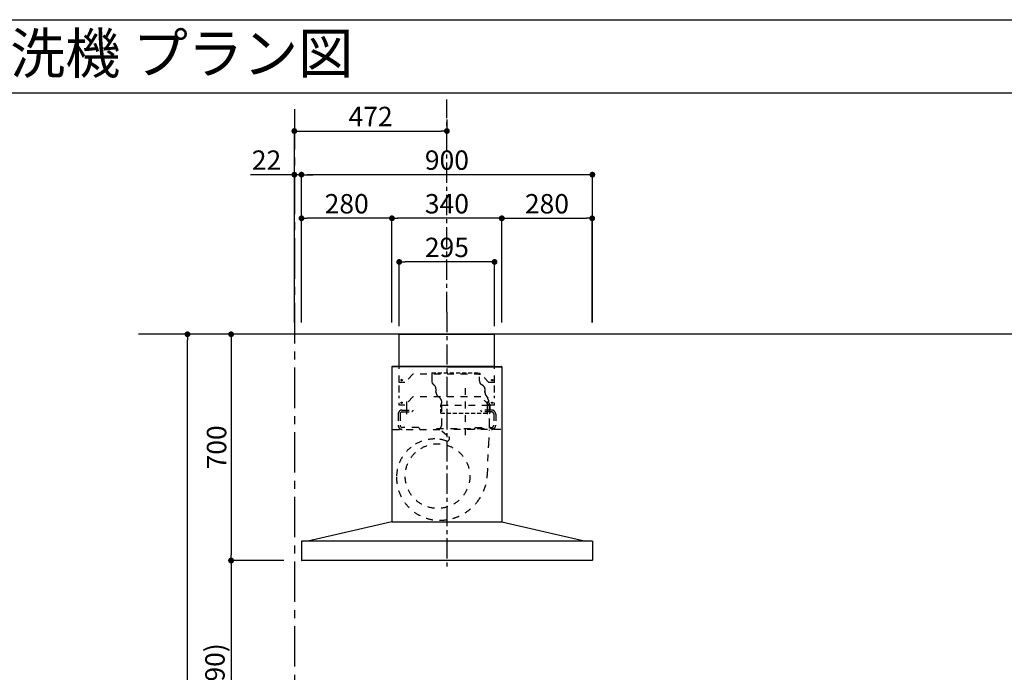
# Model space of a CAD drawing. Extents: x 28111 to 54233, y -32850 to -24450.
# Drawn here: x 33233 to 36280, y -26470 to -24450 of the extents above; entities that cross this region are included whole.
import ezdxf
from ezdxf.enums import TextEntityAlignment as Align

# ---------------------------------------------------------------- set-up
doc = ezdxf.new("R2010")
doc.units = 0
doc.header["$LTSCALE"] = 50
doc.header["$MEASUREMENT"] = 0
for name, pattern in [('CENTER', [2, 1.25, -0.25, 0.25, -0.25]), ('HIDDEN', [0.375, 0.25, -0.125]), ('STYLE_03', [0.416641, 0.208282, -0.208359])]:
    doc.linetypes.add(name, pattern=pattern)
doc.layers.get('0').update_dxf_attribs({"linetype": 'CONTINUOUS'})
for name, color, linetype in [('111-壁仕上', 3, 'CONTINUOUS'), ('150-機器', 8, 'CONTINUOUS'), ('160-文字', 254, 'CONTINUOUS'), ('166-寸法B', 11, 'CONTINUOUS'), ('180-補助', 161, 'CONTINUOUS'), ('190-図面外枠', 5, 'CONTINUOUS')]:
    doc.layers.add(name, color=color, linetype=linetype)
doc.styles.add('KH001', font='txt')
doc.dimstyles.new('KH1xx030', dxfattribs={"dimscale": 30, "dimtxt": 2, "dimasz": 0.6, "dimexe": 0.3, "dimexo": 1.2, "dimgap": 0.5, "dimtad": 3, "dimdec": 1, "dimdsep": 46, "dimlunit": 6, "dimtxsty": 'KH001', "dimblk": 'DOT', "dimcen": 1, "dimdle": 1, "dimclrd": 256, "dimclre": 256, "dimclrt": 256, "dimadec": 0, "dimazin": 0, "dimtfac": 1, "dimtdec": 1, "dimtix": 1, "dimtmove": 2, "dimatfit": 3, "dimldrblk": 'CLOSEDBLANK', "dimfxl": 1, "dimtolj": 1, "dimtzin": 0, "dimlwd": -1, "dimlwe": -1, "dimarcsym": 0})

# ---------------------------------------------------------------- blocks, each defined once
blk = doc.blocks.new('_Dot')
at = {"color": 0, "linetype": 'ByBlock', "lineweight": -2}
blk.add_line((-0.5, 0), (-1, 0), dxfattribs=at)
at = {"color": 0, "linetype": 'ByBlock', "const_width": 0.5}
blk.add_lwpolyline([(-0.25, 0, 1), (0.25, 0, 1)], format="xyb", close=True, dxfattribs=at)
blk = doc.blocks.new('*D84')
at = {"layer": '166-寸法B', "transparency": 16777216}
for p, q in [((34050.6, -25423.6), (33878.6, -25423.6)), ((33887.6, -25441.6), (33887.6, -26105.6)), ((34050.6, -26123.6), (33878.6, -26123.6))]:
    blk.add_line(p, q, dxfattribs=at)
at = {"layer": '166-寸法B', "transparency": 16777216, "xscale": 18, "yscale": 18, "zscale": 18}
for p, rotation in [((33887.6, -25423.6), 90), ((33887.6, -26123.6), 270)]:
    blk.add_blockref('_Dot', p, dxfattribs=dict(at, rotation=rotation))
at = {"layer": '166-寸法B', "transparency": 16777216, "insert": (33842.6, -25773.6), "char_height": 60, "attachment_point": 5, "rotation": 90, "style": 'KH001'}
blk.add_mtext('\\A1;700', dxfattribs=at)
blk = doc.blocks.new('_ClosedBlank')
at = {"color": 0, "linetype": 'ByBlock', "lineweight": -2}
for p, q in [((-1, 0.17), (0, 0)), ((-1, 0.17), (-1, -0.17)), ((0, 0), (-1, -0.17))]:
    blk.add_line(p, q, dxfattribs=at)
blk = doc.blocks.new('*D85')
at = {"layer": '166-寸法B', "transparency": 16777216}
for p, q in [((34050.8, -26123.6), (33878.6, -26123.6)), ((33887.6, -26141.6), (33887.6, -26945.6)), ((34048.6, -26963.6), (33878.6, -26963.6))]:
    blk.add_line(p, q, dxfattribs=at)
at = {"layer": '166-寸法B', "transparency": 16777216, "xscale": 18, "yscale": 18, "zscale": 18}
for p, rotation in [((33887.6, -26123.6), 90), ((33887.6, -26963.6), 270)]:
    blk.add_blockref('_Dot', p, dxfattribs=dict(at, rotation=rotation))
at = {"layer": '166-寸法B', "transparency": 16777216, "insert": (33837.5, -26543.6), "char_height": 60, "attachment_point": 5, "rotation": 90, "style": 'KH001'}
blk.add_mtext('\\A1;840(790)', dxfattribs=at)
blk = doc.blocks.new('*D87')
at = {"layer": '166-寸法B', "transparency": 16777216}
for p, q in [((34050.6, -25423.6), (33743.6, -25423.6)), ((33752.6, -27805.6), (33752.6, -25441.6)), ((34070.6, -27823.6), (33743.6, -27823.6))]:
    blk.add_line(p, q, dxfattribs=at)
at = {"layer": '166-寸法B', "transparency": 16777216, "xscale": 18, "yscale": 18, "zscale": 18}
for p, rotation in [((33752.6, -25423.6), 90), ((33752.6, -27823.6), 270)]:
    blk.add_blockref('_Dot', p, dxfattribs=dict(at, rotation=rotation))
at = {"layer": '166-寸法B', "transparency": 16777216, "insert": (33703.8, -26623.6), "char_height": 60, "attachment_point": 5, "rotation": 90, "style": 'KH001'}
blk.add_mtext('\\A1;2,400', dxfattribs=at)
blk = doc.blocks.new('*D183')
at = {"layer": '166-寸法B', "transparency": 16777216}
for p, q in [((34105.2, -25387.6), (34105.2, -24920.9)), ((34987.2, -24929.9), (34123.2, -24929.9)), ((35005.2, -25387.6), (35005.2, -24920.9))]:
    blk.add_line(p, q, dxfattribs=at)
at = {"layer": '166-寸法B', "transparency": 16777216, "xscale": 18, "yscale": 18, "zscale": 18, "rotation": 180}
blk.add_blockref('_Dot', (34105.2, -24929.9), dxfattribs=at)
at = {"layer": '166-寸法B', "transparency": 16777216, "xscale": 18, "yscale": 18, "zscale": 18}
blk.add_blockref('_Dot', (35005.2, -24929.9), dxfattribs=at)
at = {"layer": '166-寸法B', "transparency": 16777216, "insert": (34555.2, -24884.9), "char_height": 60, "attachment_point": 5, "style": 'KH001'}
blk.add_mtext('\\A1;900', dxfattribs=at)
blk = doc.blocks.new('*D184')
at = {"layer": '166-寸法B', "transparency": 16777216}
for p, q in [((34385.2, -25387.6), (34385.2, -25055.9)), ((34707.2, -25064.9), (34403.2, -25064.9)), ((34725.2, -25387.6), (34725.2, -25055.9))]:
    blk.add_line(p, q, dxfattribs=at)
at = {"layer": '166-寸法B', "transparency": 16777216, "xscale": 18, "yscale": 18, "zscale": 18, "rotation": 180}
blk.add_blockref('_Dot', (34385.2, -25064.9), dxfattribs=at)
at = {"layer": '166-寸法B', "transparency": 16777216, "xscale": 18, "yscale": 18, "zscale": 18}
blk.add_blockref('_Dot', (34725.2, -25064.9), dxfattribs=at)
at = {"layer": '166-寸法B', "transparency": 16777216, "insert": (34555.2, -25019.9), "char_height": 60, "attachment_point": 5, "style": 'KH001'}
blk.add_mtext('\\A1;340', dxfattribs=at)
blk = doc.blocks.new('*D185')
at = {"layer": '166-寸法B', "transparency": 16777216}
for p, q in [((34105.2, -25387.6), (34105.2, -25055.9)), ((34367.2, -25064.9), (34123.2, -25064.9)), ((34385.2, -25387.6), (34385.2, -25055.9))]:
    blk.add_line(p, q, dxfattribs=at)
at = {"layer": '166-寸法B', "transparency": 16777216, "xscale": 18, "yscale": 18, "zscale": 18, "rotation": 180}
blk.add_blockref('_Dot', (34105.2, -25064.9), dxfattribs=at)
at = {"layer": '166-寸法B', "transparency": 16777216, "xscale": 18, "yscale": 18, "zscale": 18}
blk.add_blockref('_Dot', (34385.2, -25064.9), dxfattribs=at)
at = {"layer": '166-寸法B', "transparency": 16777216, "insert": (34245.2, -25019.9), "char_height": 60, "attachment_point": 5, "style": 'KH001'}
blk.add_mtext('\\A1;280', dxfattribs=at)
blk = doc.blocks.new('*D186')
at = {"layer": '166-寸法B', "transparency": 16777216}
for p, q in [((34724.7, -25387.6), (34724.7, -25055.9)), ((34742.7, -25064.9), (34986.7, -25064.9)), ((35004.7, -25387.6), (35004.7, -25055.9))]:
    blk.add_line(p, q, dxfattribs=at)
at = {"layer": '166-寸法B', "transparency": 16777216, "xscale": 18, "yscale": 18, "zscale": 18, "rotation": 180}
blk.add_blockref('_Dot', (34724.7, -25064.9), dxfattribs=at)
at = {"layer": '166-寸法B', "transparency": 16777216, "xscale": 18, "yscale": 18, "zscale": 18}
blk.add_blockref('_Dot', (35004.7, -25064.9), dxfattribs=at)
at = {"layer": '166-寸法B', "transparency": 16777216, "insert": (34864.7, -25019.9), "char_height": 60, "attachment_point": 5, "style": 'KH001'}
blk.add_mtext('\\A1;280', dxfattribs=at)
blk = doc.blocks.new('*D187')
at = {"layer": '166-寸法B', "transparency": 16777216}
for p, q in [((34407.7, -25398.6), (34407.7, -25190.9)), ((34702.7, -25398.6), (34702.7, -25190.9)), ((34684.7, -25199.9), (34425.7, -25199.9))]:
    blk.add_line(p, q, dxfattribs=at)
at = {"layer": '166-寸法B', "transparency": 16777216, "xscale": 18, "yscale": 18, "zscale": 18, "rotation": 180}
blk.add_blockref('_Dot', (34407.7, -25199.9), dxfattribs=at)
at = {"layer": '166-寸法B', "transparency": 16777216, "xscale": 18, "yscale": 18, "zscale": 18}
blk.add_blockref('_Dot', (34702.7, -25199.9), dxfattribs=at)
at = {"layer": '166-寸法B', "transparency": 16777216, "insert": (34555.2, -25154.9), "char_height": 60, "attachment_point": 5, "style": 'KH001'}
blk.add_mtext('\\A1;295', dxfattribs=at)
blk = doc.blocks.new('*D188')
at = {"layer": '166-寸法B', "transparency": 16777216}
for p, q in [((34555.2, -24758.9), (34555.2, -24785.9)), ((34083.2, -25387.6), (34083.2, -24785.9)), ((34101.2, -24794.9), (34537.2, -24794.9))]:
    blk.add_line(p, q, dxfattribs=at)
at = {"layer": '166-寸法B', "transparency": 16777216, "xscale": 18, "yscale": 18, "zscale": 18, "rotation": 180}
blk.add_blockref('_Dot', (34083.2, -24794.9), dxfattribs=at)
at = {"layer": '166-寸法B', "transparency": 16777216, "xscale": 18, "yscale": 18, "zscale": 18}
blk.add_blockref('_Dot', (34555.2, -24794.9), dxfattribs=at)
at = {"layer": '166-寸法B', "transparency": 16777216, "insert": (34319.2, -24749.9), "char_height": 60, "attachment_point": 5, "style": 'KH001'}
blk.add_mtext('\\A1;472', dxfattribs=at)
blk = doc.blocks.new('*D189')
at = {"layer": '166-寸法B', "transparency": 16777216}
for p, q in [((34065.2, -24929.9), (33947.1, -24929.9)), ((34083.2, -25387.6), (34083.2, -24920.9)), ((34105.2, -24929.9), (34083.2, -24929.9)), ((34105.2, -25387.6), (34105.2, -24920.9)), ((34123.2, -24929.9), (34141.2, -24929.9))]:
    blk.add_line(p, q, dxfattribs=at)
at = {"layer": '166-寸法B', "transparency": 16777216, "xscale": 18, "yscale": 18, "zscale": 18}
blk.add_blockref('_Dot', (34083.2, -24929.9), dxfattribs=at)
at = {"layer": '166-寸法B', "transparency": 16777216, "xscale": 18, "yscale": 18, "zscale": 18, "rotation": 180}
blk.add_blockref('_Dot', (34105.2, -24929.9), dxfattribs=at)
at = {"layer": '166-寸法B', "transparency": 16777216, "insert": (33997.1, -24884.9), "char_height": 60, "attachment_point": 5, "style": 'KH001'}
blk.add_mtext('\\A1;22', dxfattribs=at)

msp = doc.modelspace()

# ---------------------------------------------------------------- linework, layer by layer
at = {"layer": '111-壁仕上', "color": 253, "linetype": 'CENTER', "ltscale": 2}
msp.add_line((34083.16, -24726.84), (34083.16, -28437.21), dxfattribs=at)
at = {"layer": '111-壁仕上', "ltscale": 2}
msp.add_line((37923.4, -25423.57), (33600.6, -25423.57), dxfattribs=at)
at = {"layer": '150-機器', "color": 161, "linetype": 'CENTER'}
msp.add_line((34555.16, -25354.86), (34555.16, -26152.14), dxfattribs=at)
at = {"layer": '150-機器', "color": 6, "linetype": 'Continuous'}
for p, q in [((34407.66, -25423.57), (34702.66, -25423.57)), ((34407.66, -25523.57), (34407.66, -25423.57)), ((34702.66, -25523.57), (34702.66, -25423.57)), ((34385.76, -25524.17), (34385.16, -25524.17)), ((34385.16, -25524.17), (34385.16, -26002.97)), ((34555.16, -25523.57), (34385.76, -25523.57)), ((34386.16, -25524.17), (34385.76, -25524.17)), ((34555.16, -25523.57), (34386.16, -25523.57)), ((34386.16, -25523.57), (34386.16, -25524.17)), ((34555.16, -25524.17), (34386.96, -25524.17)), ((34702.66, -25523.57), (34407.66, -25523.57)), ((34407.66, -25527.57), (34407.66, -25523.57)), ((34555.16, -25523.57), (34724.16, -25523.57)), ((34555.16, -25523.57), (34724.56, -25523.57)), ((34555.16, -25524.17), (34723.36, -25524.17)), ((34702.66, -25527.57), (34702.66, -25523.57)), ((34724.16, -25523.57), (34724.16, -25524.17)), ((34724.16, -25524.17), (34724.56, -25524.17)), ((34724.56, -25524.17), (34725.16, -25524.17)), ((34725.16, -25524.17), (34725.16, -26002.97)), ((34385.16, -25528.17), (34385.16, -26002.97)), ((34725.16, -25528.17), (34725.16, -26002.97)), ((34385.16, -26003.57), (34125.16, -26063.57)), ((34385.16, -26003.57), (34725.16, -26003.57)), ((34725.16, -26003.57), (34985.16, -26063.57)), ((34105.16, -26064.17), (34105.16, -26121.97)), ((35004.56, -26063.57), (34105.76, -26063.57)), ((35005.16, -26064.17), (35005.16, -26122.97)), ((35004.56, -26123.57), (34106.76, -26123.57))]:
    msp.add_line(p, q, dxfattribs=at)
at = {"layer": '150-機器', "color": 161, "linetype": 'STYLE_03', "ltscale": 2}
for p, q in [((34702.66, -25523.57), (34407.66, -25523.57)), ((34407.66, -25572.57), (34407.66, -25527.57)), ((34702.66, -25572.57), (34702.66, -25527.57)), ((34450.16, -25547.57), (34425.16, -25572.57)), ((34660.16, -25547.57), (34450.16, -25547.57)), ((34685.16, -25572.57), (34660.16, -25547.57)), ((34425.16, -25572.57), (34407.66, -25572.57)), ((34407.66, -25603.32), (34407.66, -25581.3)), ((34702.66, -25572.57), (34685.16, -25572.57)), ((34702.66, -25603.32), (34702.66, -25581.3)), ((34407.66, -25621.53), (34407.66, -25613.9)), ((34450.16, -25617.57), (34425.16, -25642.57)), ((34660.16, -25617.57), (34450.16, -25617.57)), ((34612.16, -25590.52), (34612.16, -25750.36)), ((34685.16, -25642.57), (34660.16, -25617.57)), ((34702.66, -25621.53), (34702.66, -25613.9)), ((34407.66, -25642.57), (34407.66, -25635.63)), ((34425.16, -25642.57), (34407.66, -25642.57)), ((34430.16, -25631.85), (34430.16, -25671.42)), ((34538.36, -25642.97), (34538.36, -25705.97)), ((34538.36, -25642.97), (34685.96, -25642.97)), ((34680.16, -25631.85), (34680.16, -25670.63)), ((34702.66, -25642.57), (34685.16, -25642.57)), ((34685.96, -25642.97), (34685.96, -25705.97)), ((34702.66, -25642.57), (34702.66, -25635.63)), ((34404.16, -25670.97), (34404.16, -25704.97)), ((34410.16, -25670.97), (34410.16, -25704.97)), ((34417.16, -25657.97), (34450.16, -25657.97)), ((34417.16, -25663.97), (34447.16, -25663.97)), ((34430.16, -25649.7), (34430.16, -25674.23)), ((34450.16, -25660.97), (34447.16, -25663.97)), ((34450.16, -25657.97), (34450.16, -25660.97)), ((34660.16, -25657.97), (34660.16, -25660.97)), ((34693.16, -25657.97), (34660.16, -25657.97)), ((34660.16, -25660.97), (34663.16, -25663.97)), ((34693.16, -25663.97), (34663.16, -25663.97)), ((34680.16, -25649.7), (34680.16, -25674.23)), ((34700.16, -25670.97), (34700.16, -25704.97)), ((34706.16, -25670.97), (34706.16, -25704.97)), ((34387.96, -25717.97), (34555.16, -25717.97)), ((34467.16, -25711.97), (34417.16, -25711.97)), ((34467.16, -25711.97), (34470.16, -25714.97)), ((34470.16, -25714.97), (34470.16, -25717.97)), ((34524.16, -25717.37), (34524.16, -25714.97)), ((34524.16, -25714.97), (34700.16, -25714.97)), ((34539.24, -25722.31), (34560.42, -25739.88)), ((34722.36, -25717.97), (34555.16, -25717.97)), ((34643.16, -25711.97), (34640.16, -25714.97)), ((34640.16, -25714.97), (34640.16, -25717.97)), ((34643.16, -25711.97), (34693.16, -25711.97)), ((34684.89, -25763.39), (34686.99, -25719.81)), ((34700.16, -25717.37), (34700.16, -25714.97)), ((34680.33, -25858.3), (34684.89, -25763.39))]:
    msp.add_line(p, q, dxfattribs=at)
at = {"layer": '150-機器', "color": 150}
for p, q in [((34508.36, -25542.97), (34508.36, -25567.97)), ((34516.54, -25582.31), (34513.73, -25579.84)), ((34521.34, -25592.29), (34521.36, -25600.43)), ((34521.36, -25602.97), (34521.36, -25600.43)), ((34672.94, -25592.29), (34672.96, -25602.97))]:
    msp.add_line(p, q, dxfattribs=at)
at = {"layer": '150-機器', "color": 150, "linetype": 'HIDDEN'}
for p, q in [((34508.36, -25542.97), (34655.96, -25542.97)), ((34655.96, -25567.97), (34655.96, -25542.97)), ((34668.43, -25584.18), (34661.92, -25579.53)), ((34526.3, -25614.5), (34534.92, -25622.66)), ((34672.96, -25602.97), (34672.96, -25600.43)), ((34676.39, -25614.18), (34681.53, -25621.77)), ((34536.36, -25667.97), (34536.36, -25642.97)), ((34539.36, -25635.5), (34539.36, -25632.97)), ((34684.96, -25635.5), (34684.96, -25632.97)), ((34687.96, -25642.97), (34687.96, -25657.97)), ((34536.36, -25667.97), (34687.96, -25667.97)), ((34687.96, -25663.98), (34687.96, -25667.97))]:
    msp.add_line(p, q, dxfattribs=at)
at = {"layer": '150-機器', "color": 161, "linetype": 'STYLE_03', "ltscale": 2}
for centre, radius in [((34415.16, -25565.57), 1.81), ((34695.16, -25565.57), 1.81), ((34415.16, -25635.57), 1.81), ((34695.16, -25635.57), 1.81), ((34526.16, -25862.57), 100)]:
    msp.add_circle(centre, radius, dxfattribs=at)
at = {"layer": '150-機器', "color": 6, "linetype": 'Continuous'}
for centre, radius, start, end in [((34385.76, -25524.17), 0.6, 90, 180), ((34386.96, -25524.77), 0.6, 90, 180), ((34723.36, -25524.77), 0.6, 0, 90), ((34724.56, -25524.17), 0.6, 0, 90), ((34105.76, -26064.17), 0.6, 90, 180), ((35004.56, -26064.17), 0.6, 0, 90), ((34106.76, -26121.97), 1.6, 180.00001, 270), ((35004.56, -26122.97), 0.6, 270, 0)]:
    msp.add_arc(centre, radius, start, end, dxfattribs=at)
at = {"layer": '150-機器', "color": 150}
for centre, radius, start, end in [((34524.16, -25567.97), 15.8, 179.99973, 228.67536), ((34507.16, -25592.97), 14.2, 2.76515, 48.67536), ((34537.16, -25603.02), 15.8, 179.80901, 226.57122)]:
    msp.add_arc(centre, radius, start, end, dxfattribs=at)
at = {"layer": '150-機器', "color": 150, "linetype": 'HIDDEN'}
for centre, radius, start, end in [((34670.16, -25567.97), 14.2, 179.99973, 234.51066), ((34662.16, -25592.97), 10.8, 3.63677, 54.51066), ((34692.96, -25602.97), 20, 180, 214.06961), ((34525.16, -25632.97), 14.2, 0, 46.57122), ((34547.16, -25642.97), 10.8, 136.23824, 180), ((34664.96, -25632.97), 20, 0, 34.06961), ((34677.16, -25642.97), 10.8, 0, 43.76176)]:
    msp.add_arc(centre, radius, start, end, dxfattribs=at)
at = {"layer": '150-機器', "color": 161, "linetype": 'STYLE_03', "ltscale": 2}
for centre, radius, start, end in [((34417.16, -25670.97), 13, 90, 180), ((34417.16, -25670.97), 7, 90, 180), ((34693.16, -25670.97), 13, 0, 90), ((34693.16, -25670.97), 7, 0, 90), ((34417.16, -25704.97), 13, 180, 270), ((34417.16, -25704.97), 7, 180, 270), ((34527.16, -25705.97), 11.2, 306.52749, 0), ((34697.16, -25705.97), 11.2, 180, 233.47251), ((34693.16, -25704.97), 13, 270, 0), ((34693.16, -25704.97), 7, 270, 0), ((34555.31, -25746.04), 8, 254.76667, 50.31855), ((34517.78, -25865.95), 118.44, 90, 127.8796), ((34517.78, -25851.19), 103.68, 69.99872, 90), ((34517.78, -25865.95), 118.44, 127.8796, 180), ((34532.54, -25851.19), 147.96, 320.92689, 357.24727), ((34532.54, -25865.95), 133.2, 180, 216.08059), ((34532.54, -25865.95), 133.2, 216.08059, 270), ((34532.54, -25851.19), 147.96, 270, 320.92611), ((34538.52, -26004.17), 0.6, 82.33974, 90)]:
    msp.add_arc(centre, radius, start, end, dxfattribs=at)
at = {"layer": '180-補助', "linetype": 'CENTER'}
msp.add_line((34555.16, -25354.86), (34555.16, -24696.95), dxfattribs=at)
at = {"layer": '190-図面外枠'}
msp.add_line((28110.56, -24450.4), (40259.38, -24450.4), dxfattribs=at)
msp.add_lwpolyline([(28110.56, -24676.44), (40259.38, -24676.44)], dxfattribs=at)

# ---------------------------------------------------------------- texts
at = {"layer": '160-文字', "style": 'KH001'}
msp.add_text('キッチン ポポラートアイランド 間口3600 Ｌ（左シンク） 深型食洗機 プラン図', height=125, dxfattribs=at).set_placement((28238.8, -24554.44), align=Align.MIDDLE_LEFT)

# ---------------------------------------------------------------- dimensions: what is measured, and where the dimension line sits
at = {"layer": '166-寸法B'}
for base, p1, p2, angle, picture, middle in [((34555.16, -24794.9), (34083.16, -25423.57), (34555.16, -24794.9), 180, '*D188', (34319.16, -24749.9)), ((34105.16, -24929.9), (35005.16, -25423.57), (34105.16, -25423.57), 180, '*D183', (34555.16, -24884.9)), ((34105.16, -25064.9), (34385.16, -25423.57), (34105.16, -25423.57), 180, '*D185', (34245.16, -25019.9)), ((34385.16, -25064.9), (34725.16, -25423.57), (34385.16, -25423.57), 180, '*D184', (34555.16, -25019.9)), ((35004.66, -25064.9), (34724.66, -25423.57), (35004.66, -25423.57), 180, '*D186', (34864.66, -25019.9)), ((34407.66, -25199.9), (34702.66, -25434.57), (34407.66, -25434.57), 180, '*D187', (34555.16, -25154.9)), ((33752.57, -25423.57), (34106.63, -27823.57), (34086.63, -25423.57), 90, '*D87', (33703.77, -26623.57)), ((33887.57, -26123.57), (34086.63, -25423.57), (34086.63, -26123.57), 90, '*D84', (33842.57, -25773.57))]:
    dim = msp.add_linear_dim(base=base, p1=p1, p2=p2, angle=angle, dimstyle='KH1xx030', dxfattribs=at)
    dim.commit()
    dim.dimension.update_dxf_attribs({"geometry": picture, "text_midpoint": middle})
dim = msp.add_linear_dim(base=(34105.16, -24929.9), p1=(34083.16, -25423.57), p2=(34105.16, -25423.57), angle=180, dimstyle='KH1xx030', override={"dimtmove": 0}, dxfattribs=at)
dim.commit()
dim.dimension.update_dxf_attribs({"geometry": '*D189', "text_midpoint": (33997.13, -24929.9), "dimtype": 128})
dim = msp.add_linear_dim(base=(33887.57, -26963.57), p1=(34086.76, -26123.57), p2=(34084.63, -26963.57), angle=90, dimstyle='KH1xx030', override={"dimpost": '(790)'}, dxfattribs=at)
dim.commit()
dim.dimension.update_dxf_attribs({"geometry": '*D85', "text_midpoint": (33837.55, -26543.57)})

doc.saveas('drawing.dxf')
